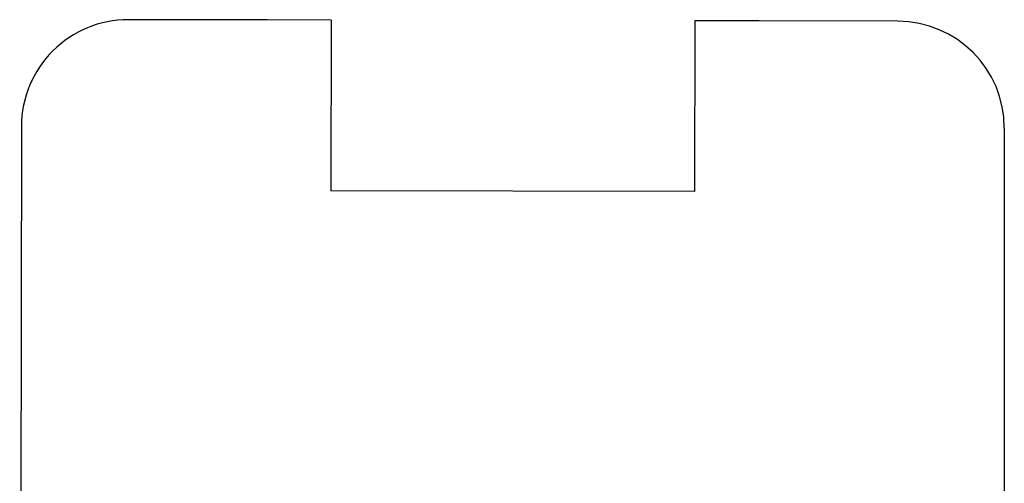
# Model space of a CAD drawing. Units: millimetres. Extents: x -1 to 705, y -683 to 1.
# Drawn here: x 5 to 58, y -262 to -237 of the extents above; entities that cross this region are included whole.
import ezdxf

# ---------------------------------------------------------------- set-up
doc = ezdxf.new("R2010")
doc.units = ezdxf.units.MM
doc.layers.add('GROUND', color=7, linetype='Continuous')

# ---------------------------------------------------------------- blocks, each defined once
blk = doc.blocks.new('OUTLINE_ASR01')
for p, q in [((18.185, -237.095), (10.678, -237.082)), ((21.65, -237.102), (18.185, -237.096)), ((21.65, -237.102), (21.633, -246.337)), ((41.327, -237.141), (41.306, -246.372)), ((44.791, -237.148), (41.327, -237.141)), ((52.298, -237.164), (44.791, -237.148)), ((4.893, -242.846), (4.799, -296.551)), ((58.06, -242.951), (58.06, -279.338)), ((41.306, -246.372), (21.633, -246.337))]:
    blk.add_line(p, q)
for centre, start, end in [((10.668, -242.856), 89.8992, 179.8992), ((52.286, -242.939), 359.8738, 89.8738)]:
    blk.add_arc(centre, 5.775, start, end)

msp = doc.modelspace()

# ---------------------------------------------------------------- block references
at = {"layer": 'GROUND'}
msp.add_blockref('OUTLINE_ASR01', (0, 0), dxfattribs=at)

doc.saveas('drawing.dxf')
